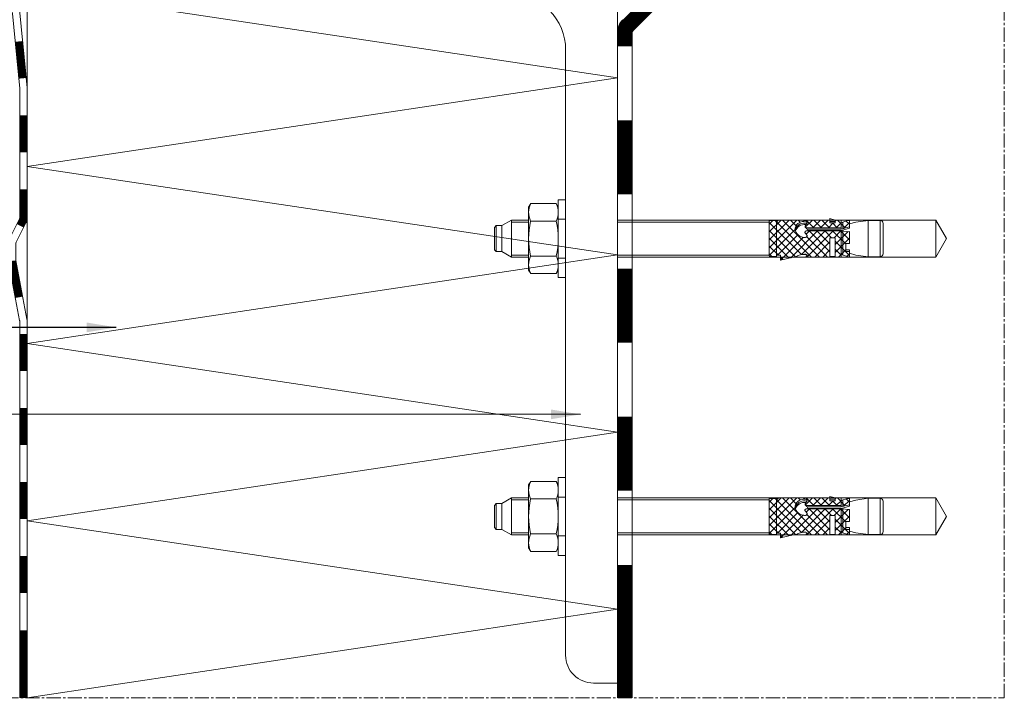
# Model space of a CAD drawing. Units: millimetres. Extents: x 10987 to 18798, y 14 to 1338.
# Drawn here: x 11195 to 11461, y 14 to 199 of the extents above; entities that cross this region are included whole.
import ezdxf

# ---------------------------------------------------------------- set-up
doc = ezdxf.new("R2010")
doc.units = ezdxf.units.MM
doc.linetypes.add('MITTE2', pattern=[28.575, 19.05, -3.175, 3.175, -3.175])
doc.layers.get('0').update_dxf_attribs({"lineweight": 9, "plot": 0})
for name, color, linetype, lineweight in [('SX-0-1-Text_Pfeile', 7, 'Continuous', 13), ('SX-0-Schnittlinie', 7, 'MITTE2', 13), ('SX-Beton-Kontur', 7, 'Continuous', 18), ('SX-Blech_Kontur', 7, 'Continuous', 18), ('SX-Dämmung_Kontur', 7, 'Continuous', 13), ('SX-Dämmung_Schraffur', 7, 'Continuous', 5), ('SX-Folie_Kontur', 7, 'Continuous', 13), ('SX-Fußplatte', 7, 'Continuous', 13), ('SX-Schraube', 1, 'Continuous', 9)]:
    doc.layers.add(name, color=color, linetype=linetype, lineweight=lineweight)
doc.styles.add('BEMSTIL1', font='c063003t.ttf')
doc.dimstyles.new('S-Skal-2', dxfattribs={"dimscale": 2, "dimtxt": 4, "dimasz": 4, "dimexe": 1.25, "dimexo": 0.625, "dimtad": 1, "dimdec": 1, "dimtxsty": 'BEMSTIL1', "dimcen": 0, "dimclrd": 256, "dimclre": 256, "dimclrt": 7, "dimadec": 1, "dimazin": 0, "dimtfac": 1, "dimtdec": 1, "dimtofl": 0, "dimtmove": 0, "dimatfit": 3, "dimfxl": 1.25, "dimarcsym": 0})

# ---------------------------------------------------------------- blocks, each defined once
blk = doc.blocks.new('B18144501513092007_0000004')
at = {"layer": 'SX-Schraube'}
for p, q in [((2.55, 9.45), (2, 8.5)), ((2, 8.5), (2, -8.5)), ((9.45, 9.45), (2.55, 9.45)), ((9.45, 9.45), (10, 8.5)), ((10, 8.5), (10, -8.5)), ((9.45, 4.72), (2.55, 4.72)), ((9.45, -4.72), (2.55, -4.72)), ((2, -8.5), (2.55, -9.45)), ((2.55, -9.45), (9.45, -9.45)), ((10, -8.5), (9.45, -9.45))]:
    blk.add_line(p, q, dxfattribs=at)
for centre, radius, start, end in [((7.36, 7.09), 5.36, 153.8593, 206.1407), ((4.64, 7.09), 5.36, 333.8593, 26.1407), ((22.63, 0), 20.63, 166.7574, 193.2426), ((-10.63, 0), 20.63, 346.7574, 13.2426), ((7.36, -7.09), 5.36, 153.8593, 206.1407), ((4.64, -7.09), 5.36, 333.8593, 26.1407)]:
    blk.add_arc(centre, radius, start, end, dxfattribs=at)
blk = doc.blocks.new('B18144501513092007_0000001')
at = {"color": 0, "linetype": 'Continuous'}
for p, q in [((-58.02, 5.8), (-61.49, 5)), ((-58.02, 4.5), (-58.02, 5.8)), ((-85.75, 4.1), (-85.75, -4.1)), ((-84.95, -4.9), (-84.95, 4.9)), ((-84.95, 4.9), (-81.75, 4.9)), ((-78.35, 4.44), (-81.75, 4.9)), ((-81.75, 4.9), (-81.75, -4.9)), ((-76.65, 3.98), (-78.35, 4.44)), ((-74.4, 4.29), (-76.65, 5)), ((-76.65, 5), (-76.65, 3.02)), ((-75.65, 3.52), (-76.65, 3.52)), ((-76.65, 3.02), (-75.65, 3.02)), ((-75.65, 1.32), (-75.65, 3.52)), ((-74.9, -2.01), (-74.9, 4.45)), ((-74.4, 5), (-74.4, -2.05)), ((-65.19, 5), (-74.4, 5)), ((-72.8, -0.24), (-72.8, 4.88)), ((-72.8, 4.88), (-71.4, 4.88)), ((-71.4, 4.88), (-71.4, -0.24)), ((-62.22, 5), (-58.02, 5)), ((-58.02, 4.5), (-57.04, 4.5)), ((-57, -4.67), (-57, 4.67)), ((-57, 4.25), (-57, -4.25)), ((-56.8, 4.88), (-55.2, 4.88)), ((-55, 4.67), (-55, -4.67)), ((-55, -4.64), (-55, 4.64)), ((-76.65, -1.86), (-76.65, 1.32)), ((-76.65, 1.32), (-75.65, 1.32)), ((-74.4, -2.05), (-76.65, -1.86)), ((-76.65, -2.77), (-74.49, -2.19)), ((-74.4, -2.56), (-76.65, -3.17)), ((-64.95, -2.05), (-74.4, -2.05)), ((-74.4, -5), (-74.4, -2.56)), ((-65.31, -2.56), (-74.4, -2.56)), ((-74.31, -2.17), (-65.65, -2.17)), ((-71.4, -0.24), (-72.8, -0.24)), ((-65.06, -1.05), (-65.11, -1)), ((-81.75, -4.9), (-84.95, -4.9)), ((-81.75, -4.9), (-78.35, -4.44)), ((-78.35, -4.44), (-76.65, -3.98)), ((-76.65, -4.84), (-76.65, -2.77)), ((-76.13, -4.84), (-76.65, -4.84)), ((-74.4, -4.29), (-76.13, -4.84)), ((-74.9, -2.7), (-74.9, -4.45)), ((-74.4, -2.92), (-65, -2.92)), ((-72.8, -5), (-74.4, -5)), ((-71.4, -4.21), (-72.8, -4.21)), ((-72.8, -4.21), (-72.8, -5)), ((-72.8, -4.64), (-71.4, -4.64)), ((-71.4, -5.4), (-72.8, -5)), ((-71.4, -5), (-71.4, -4.21)), ((-57.75, -5), (-71.4, -5)), ((-71.4, -5), (-71.4, -5.4)), ((-55.2, -4.88), (-56.8, -4.88))]:
    blk.add_line(p, q, dxfattribs=at)
for centre, radius, start, end in [((-84.95, 4.1), 0.8, 90, 180), ((-65.01, 4.48), 0.208, 104.2402, 196.8707), ((-64.87, 4.7), 0.437, 219.0489, 273.0558), ((-65.16, 4.79), 0.213, 0.187, 100.3125), ((-65.09, 4.83), 0.148, 278.5319, 344.6956), ((-64.64, 9.69), 5.43, 267.8065, 287.0644), ((-63.57, 6.28), 1.86, 286.179, 316.4563), ((-57.75, 4.25), 0.75, 0, 19.4712), ((-56.8, 4.67), 0.2, 90, 180), ((-55.2, 4.67), 0.2, 0, 90), ((-74.31, -2.87), 0.7, 90, 105), ((-65.71, -2.57), 0.406, 0.8856, 94.6719), ((-65.37, -2.96), 0.399, 5.1675, 92.7042), ((-64.82, -0.71), 0.419, 82.1235, 234.241), ((-66.9, -2.8), 2.53, 27.7499, 43.5796), ((-65, -1.71), 0.351, 276.9736, 14.4637), ((-64.52, -1.19), 2.61, 261.0401, 340.7767), ((-64.6, -3.02), 2.72, 20.7755, 93.4206), ((-64.48, -1.65), 2.54, 265.0331, 345.1321), ((-64.14, -2.46), 2.13, 277.5405, 11.1227), ((-84.95, -4.1), 0.8, 180, 270), ((-64.78, -4.25), 0.434, 145.657, 281.4156), ((-66.75, -2.3), 2.34, 313.2673, 332.8086), ((-64.74, -3.63), 0.552, 223.4429, 274.5468), ((-65.02, -3.28), 0.365, 346.5755, 87.2764), ((-64.81, -0.33), 4.35, 271.5401, 282.6406), ((-57.75, -4.25), 0.75, 270, 0), ((-56.8, -4.67), 0.2, 180, 270), ((-55.2, -4.67), 0.2, 270, 0)]:
    blk.add_arc(centre, radius, start, end, dxfattribs=at)
blk = doc.blocks.new('B18144501513092007_0000002')
at = {"color": 0, "linetype": 'Continuous'}
for p, q in [((-58.03, 5.8), (-64.16, -0.33)), ((-58.02, 5.8), (-61.49, 5)), ((-58.02, 5.05), (-58.63, 5.66)), ((-58.02, 4.5), (-58.02, 5.8)), ((-74.4, 4.29), (-76.65, 5)), ((-76.65, 5), (-76.65, 3.52)), ((-76, 4.8), (-76.65, 4.15)), ((-72.8, 0.74), (-76.65, 4.59)), ((-72.8, 3.76), (-76.65, -0.09)), ((-76.65, 3.52), (-75.65, 3.52)), ((-73.68, 5), (-75.65, 3.03)), ((-75.65, 3.52), (-75.65, 1.32)), ((-67.33, 5), (-74.4, 5)), ((-74.4, 5), (-74.4, 4.29)), ((-72.8, 2.86), (-74.4, 4.46)), ((-72.7, 4.88), (-72.82, 5)), ((-71.4, 4.88), (-72.8, 4.88)), ((-72.8, 4.88), (-72.8, -0.24)), ((-65.19, 5), (-72.25, -2.05)), ((-71.56, 5), (-71.68, 4.88)), ((-67.31, 5), (-71.4, 0.91)), ((-69.44, 5), (-71.4, 3.04)), ((-71.4, -0.24), (-71.4, 4.88)), ((-65.77, -2.05), (-71.4, 3.58)), ((-65.19, -0.51), (-70.7, 5)), ((-63.74, 4.34), (-70.13, -2.05)), ((-58.58, -5), (-68.58, 5)), ((-60.79, 5.16), (-68, -2.05)), ((-65.19, 5), (-67.33, 5)), ((-57.02, -4.43), (-66.46, 5)), ((-55, -4.34), (-63.68, 4.34)), ((-57.21, 4.5), (-62.74, -1.03)), ((-61.49, 5), (-62.22, 5)), ((-55, -2.21), (-62.21, 5)), ((-55, 4.59), (-62.01, -2.43)), ((-55, -0.09), (-60.35, 5.26)), ((-57.04, 4.5), (-58.02, 4.5)), ((-55, 2.03), (-57.47, 4.5)), ((-56.84, 4.87), (-57, 4.71)), ((-57, 4.67), (-57, 4.25)), ((-55.2, 4.88), (-56.8, 4.88)), ((-55, 4.15), (-55.73, 4.88)), ((-55, -4.67), (-55, 4.67)), ((-75.65, 1.32), (-76.65, 1.32)), ((-76.65, 1.32), (-76.65, -1.86)), ((-74.25, -2.05), (-76.65, 0.34)), ((-72.8, 1.64), (-76.32, -1.89)), ((-72.13, -2.05), (-75.65, 1.46)), ((-67.89, -2.05), (-71.4, 1.46)), ((-55, 2.46), (-62.46, -5)), ((-55, 0.34), (-60.34, -5)), ((-76.56, -1.87), (-76.65, -1.78)), ((-76.65, -1.86), (-74.4, -2.05)), ((-74.4, -2.56), (-76.65, -3.17)), ((-74.4, -2.05), (-64.95, -2.05)), ((-74.4, -2.92), (-74.4, -2.56)), ((-72.56, -0.24), (-74.37, -2.05)), ((-72.8, -0.24), (-71.4, -0.24)), ((-70.01, -2.05), (-71.82, -0.24)), ((-64.98, -1.15), (-65.88, -2.05)), ((-55, -1.78), (-58.22, -5)), ((-75.05, -2.74), (-76.65, -4.34)), ((-76.65, -3.17), (-76.65, -4.84)), ((-75.81, -4.74), (-76.65, -3.9)), ((-76.65, -4.84), (-76.13, -4.84)), ((-76.13, -4.84), (-74.4, -4.29)), ((-73.43, -5), (-75.55, -2.87)), ((-73.11, -2.92), (-74.52, -4.33)), ((-65, -2.92), (-74.4, -2.92)), ((-74.4, -4.29), (-74.4, -5)), ((-74.4, -5), (-72.8, -5)), ((-72.09, -4.21), (-73.39, -2.92)), ((-72.8, -4.73), (-73.07, -5)), ((-72.8, -5), (-72.8, -4.21)), ((-72.8, -4.21), (-71.4, -4.21)), ((-70.99, -2.92), (-72.29, -4.21)), ((-71.4, -4.21), (-71.4, -5)), ((-71.31, -5), (-71.4, -4.91)), ((-71.4, -5), (-57.75, -5)), ((-69.19, -5), (-71.26, -2.92)), ((-68.87, -2.92), (-70.95, -5)), ((-67.06, -5), (-69.14, -2.92)), ((-66.75, -2.92), (-68.83, -5)), ((-64.94, -5), (-67.02, -2.92)), ((-64.75, -3.04), (-66.71, -5)), ((-64.68, -3.14), (-64.87, -2.95)), ((-64.22, -4.64), (-64.59, -5)), ((-62.82, -5), (-63.37, -4.45)), ((-60.7, -5), (-62.25, -3.45)), ((-57, -4.25), (-57, -4.67)), ((-56.58, -4.87), (-57, -4.46)), ((-56.8, -4.87), (-55.2, -4.87)), ((-55, -3.9), (-55.98, -4.87))]:
    blk.add_line(p, q, dxfattribs=at)
for centre, radius, start, end in [((-65.02, 4.48), 0.206, 160.2867, 197.2355), ((-65.01, 4.48), 0.208, 104.2402, 160.3689), ((-64.87, 4.7), 0.437, 219.1095, 269.6317), ((-65.16, 4.79), 0.213, 0.187, 100.3125), ((-65.09, 4.83), 0.148, 278.5319, 344.6956), ((-64.63, 13.45), 9.2, 268.4944, 270.3691), ((-64.64, 9.66), 5.41, 270.6702, 287.1016), ((-63.57, 6.28), 1.86, 286.179, 316.4563), ((-57.75, 4.25), 0.75, 359.9991, 19.4716), ((-56.8, 4.67), 0.2, 90, 180), ((-55.2, 4.67), 0.2, 0, 90), ((-64.82, -0.71), 0.416, 81.7876, 229.9145), ((-66.88, -2.79), 2.51, 27.7174, 44.4789), ((-65, -1.71), 0.351, 276.9736, 14.4637), ((-64.6, -3.02), 2.72, 81.5997, 93.4206), ((-64.6, -3.02), 2.72, 60.9399, 81.5997), ((-64.6, -3.02), 2.72, 20.7755, 60.9399), ((-64.15, -2.46), 2.14, 342.1756, 11.0989), ((-64.76, -4.24), 0.452, 165.9174, 228.3291), ((-64.78, -4.25), 0.434, 145.6562, 164.4942), ((-66.75, -2.3), 2.34, 313.2669, 321.0707), ((-64.78, -4.25), 0.435, 229.8022, 281.3659), ((-65.01, -3.27), 0.348, 73.2605, 87.6003), ((-66.75, -2.3), 2.34, 321.0675, 332.8118), ((-65.02, -3.28), 0.365, 346.5755, 73.5844), ((-64.78, -0.57), 4.1, 271.2048, 282.9759), ((-64.14, -2.46), 2.13, 277.5196, 324.3525), ((-64.16, -2.45), 2.15, 324.3703, 341.9906), ((-57.75, -4.25), 0.75, 270, 315), ((-57.75, -4.25), 0.75, 315, 360), ((-56.8, -4.67), 0.2, 180, 270), ((-55.2, -4.67), 0.2, 270.0609, 359.9391)]:
    blk.add_arc(centre, radius, start, end, dxfattribs=at)
blk = doc.blocks.new('Dübel')
at = {"color": 0, "linetype": 'Continuous'}
for p, q in [((873.15, 248.83), (873.65, 249.33)), ((873.15, 247.33), (873.15, 248.83)), ((880.15, 248.83), (873.15, 248.83)), ((873.65, 249.33), (879.65, 249.33)), ((879.65, 249.33), (880.15, 248.83)), ((880.15, 248.83), (880.15, 247.33)), ((873.15, 247.33), (871.65, 244.74)), ((871.65, 244.74), (871.65, 240.08)), ((881.65, 244.74), (871.65, 244.74)), ((880.15, 247.33), (873.15, 247.33)), ((881.65, 244.74), (880.15, 247.33)), ((881.65, 240.08), (881.65, 244.74)), ((871.65, 216.08), (871.65, 130.08)), ((872.2, 216.08), (872.2, 175.08)), ((881.1, 175.08), (881.1, 216.08)), ((881.65, 130.08), (881.65, 216.08)), ((872.2, 175.08), (881.1, 175.08)), ((871.65, 130.08), (881.65, 130.08)), ((876.65, 127.2), (871.65, 130.08)), ((881.65, 130.08), (876.65, 127.2))]:
    blk.add_line(p, q, dxfattribs=at)
at = {"rotation": 90}
for name in ['B18144501513092007_0000001', 'B18144501513092007_0000002']:
    blk.add_blockref(name, (876.65, 230.08), dxfattribs=at)
blk = doc.blocks.new('Folie1')
at = {"layer": 'SX-Folie_Kontur'}
for p, q in [((11203.44, 301.58), (11203.44, 201.13)), ((11205.44, 301.58), (11205.44, 201.13)), ((11203.45, 200.84), (11205.43, 180.62)), ((11205.44, 201.04), (11207.42, 180.82)), ((11205.44, 180.53), (11205.44, 145.7)), ((11207.44, 180.53), (11207.44, 145.7)), ((11205.33, 145.25), (11202.69, 140.02)), ((11207.11, 144.35), (11204.47, 139.12)), ((11202.37, 138.67), (11202.37, 134.36)), ((11204.37, 138.67), (11204.37, 134.36)), ((11202.42, 133.8), (11205.42, 117.99)), ((11204.38, 134.18), (11207.38, 118.36)), ((11205.44, 117.8), (11205.44, 16.08)), ((11207.44, 117.8), (11207.44, 16.08))]:
    blk.add_line(p, q, dxfattribs=at)
at = {"layer": 'SX-Folie_Kontur', "const_width": 2}
for points in [[(11204.44, 301.58), (11204.44, 283.29)], [(11204.44, 273.29), (11204.44, 263.29)], [(11204.44, 253.29), (11204.44, 243.29)], [(11204.44, 233.29), (11204.44, 223.29)], [(11204.44, 213.29), (11204.44, 203.29)], [(11205.19, 193.33), (11206.17, 183.38)], [(11206.44, 173.39), (11206.44, 163.39)], [(11206.44, 114.37), (11206.44, 104.37)], [(11206.44, 94.37), (11206.44, 84.37)], [(11206.44, 74.37), (11206.44, 64.37)], [(11206.44, 54.37), (11206.44, 44.37)], [(11206.44, 34.37), (11206.44, 16.08)]]:
    blk.add_lwpolyline(points, dxfattribs=at)
for points in [[(11206.44, 153.39), (11206.44, 145.7, -0.117383), (11206.22, 144.8), (11205.6, 143.57)], [(11203.39, 134.09, 0.012382), (11203.4, 133.99), (11205.25, 124.26)]]:
    blk.add_lwpolyline(points, format="xyb", dxfattribs=at)
at = {"layer": 'SX-Folie_Kontur'}
for centre, radius, start, end in [((11206.44, 201.13), 3, 180, 185.5961), ((11206.44, 201.13), 1, 180, 185.5961), ((11204.44, 180.53), 1, 0, 5.5961), ((11204.44, 180.53), 3, 0, 5.5961), ((11204.44, 145.7), 1, 333.2202, 0), ((11204.44, 145.7), 3, 333.2202, 0), ((11205.37, 138.67), 3, 153.2202, 180), ((11205.37, 138.67), 1, 153.2202, 180), ((11205.37, 134.36), 3, 180, 190.7384), ((11205.37, 134.36), 1, 180, 190.7384), ((11204.44, 117.8), 1, 0, 10.7384), ((11204.44, 117.8), 3, 0, 10.7384)]:
    blk.add_arc(centre, radius, start, end, dxfattribs=at)

msp = doc.modelspace()

# ---------------------------------------------------------------- linework, layer by layer
at = {"layer": 'SX-0-Schnittlinie', "ltscale": 0.2}
msp.add_lwpolyline([(11088.42, 16.08), (11461.44, 16.08), (11461.44, 351.08)], dxfattribs=at)
at = {"layer": 'SX-Beton-Kontur'}
msp.add_lwpolyline([(11461.44, 216.08), (11380.93, 216.08), (11360.93, 196.08), (11360.93, 16.08)], dxfattribs=at)
at = {"layer": 'SX-Dämmung_Kontur'}
for p, q in [((11197.44, 16.08), (11197.44, 220.08)), ((11356.93, 16.08), (11356.93, 220.08))]:
    msp.add_line(p, q, dxfattribs=at)
at = {"layer": 'SX-Dämmung_Schraffur'}
msp.add_lwpolyline([(11197.44, 16.08), (11356.93, 40), (11197.44, 63.92), (11356.93, 87.84), (11197.44, 111.76), (11356.93, 135.68), (11197.44, 159.6), (11356.93, 183.52), (11197.44, 207.44), (11286.48, 220.08)], dxfattribs=at)
at = {"layer": 'SX-Folie_Kontur'}
for p, q in [((11361.22, 196.38), (11380.64, 215.79)), ((11356.93, 16.08), (11356.93, 195.67)), ((11360.93, 16.08), (11360.93, 195.67))]:
    msp.add_line(p, q, dxfattribs=at)
at = {"layer": 'SX-Folie_Kontur', "const_width": 4}
msp.add_lwpolyline([(11358.93, 192.01), (11358.93, 195.67, -0.198912), (11359.81, 197.79), (11369.69, 207.68)], format="xyb", dxfattribs=at)
for points in [[(11358.93, 152.01), (11358.93, 172.01)], [(11358.93, 112.01), (11358.93, 132.01)], [(11358.93, 72.01), (11358.93, 92.01)], [(11358.93, 16.08), (11358.93, 52.01)]]:
    msp.add_lwpolyline(points, dxfattribs=at)
at = {"layer": 'SX-Folie_Kontur'}
for radius in [5, 1]:
    msp.add_arc((11361.93, 195.67), radius, 135, 179.9998, dxfattribs=at)
at = {"layer": 'SX-Fußplatte'}
msp.add_lwpolyline([(11356.93, 220.08), (11256.93, 220.08), (11256.93, 213.58, 0.414214), (11264.43, 206.08), (11327.93, 206.08, -0.414214), (11342.93, 191.08), (11342.93, 27.58, 0.414214), (11350.43, 20.08), (11356.93, 20.08)], format="xyb", close=True, dxfattribs=at)
at = {"layer": 'SX-Schraube'}
for p, q in [((11342.93, 150.61), (11340.93, 150.61)), ((11340.93, 150.61), (11340.93, 129.61)), ((11342.93, 129.61), (11342.93, 150.61)), ((11328.28, 145.11), (11325.68, 143.61)), ((11332.93, 145.11), (11328.28, 145.11)), ((11328.28, 145.11), (11328.28, 135.11)), ((11328.28, 144.56), (11332.93, 144.56)), ((11342.93, 145.36), (11340.93, 145.36)), ((11442.93, 145.11), (11356.93, 145.11)), ((11397.93, 144.56), (11356.93, 144.56)), ((11397.93, 135.66), (11397.93, 144.56)), ((11442.93, 135.11), (11442.93, 145.11)), ((11442.93, 145.11), (11445.82, 140.11)), ((11323.68, 137.11), (11323.68, 143.11)), ((11324.18, 143.61), (11325.68, 143.61)), ((11324.18, 143.61), (11324.18, 136.61)), ((11325.68, 143.61), (11325.68, 136.61)), ((11445.82, 140.11), (11442.93, 135.11)), ((11325.68, 136.61), (11324.18, 136.61)), ((11325.68, 136.61), (11328.28, 135.11)), ((11328.28, 135.66), (11332.93, 135.66)), ((11356.93, 135.66), (11397.93, 135.66)), ((11328.28, 135.11), (11332.93, 135.11)), ((11340.93, 134.86), (11342.93, 134.86)), ((11356.93, 135.11), (11442.93, 135.11)), ((11340.93, 129.61), (11342.93, 129.61)), ((11342.93, 75.57), (11340.93, 75.57)), ((11340.93, 75.57), (11340.93, 54.57)), ((11342.93, 54.57), (11342.93, 75.57)), ((11328.28, 69.52), (11332.93, 69.52)), ((11342.93, 70.32), (11340.93, 70.32)), ((11328.28, 60.63), (11332.93, 60.63)), ((11340.93, 59.82), (11342.93, 59.82)), ((11340.93, 54.57), (11342.93, 54.57))]:
    msp.add_line(p, q, dxfattribs=at)
at = {"layer": 'SX-Schraube', "linetype": 'Continuous'}
for p, q in [((11323.68, 143.11), (11324.18, 143.61)), ((11324.18, 136.61), (11323.68, 137.11))]:
    msp.add_line(p, q, dxfattribs=at)

# ---------------------------------------------------------------- block references
at = {"layer": 'SX-Blech_Kontur'}
msp.add_blockref('Folie1', (-10, 0), dxfattribs=at)
at = {"layer": 'SX-Schraube'}
for name, p, rotation in [('B18144501513092007_0000004', (11342.93, 140.11), 180), ('B18144501513092007_0000001', (11342.93, 140.11), 180), ('B18144501513092007_0000002', (11342.93, 140.11), 180), ('B18144501513092007_0000004', (11342.93, 65.07), 180), ('Dübel', (11573.01, -811.58), 90)]:
    msp.add_blockref(name, p, dxfattribs=dict(at, rotation=rotation))

# ---------------------------------------------------------------- leaders
at = {"layer": 'SX-0-1-Text_Pfeile', "annotation_type": 0, "has_hookline": 1, "hookline_direction": 1, "text_width": 70}
for points in [[(11221.53, 116.13), (11078.42, 116.09)], [(11346.93, 92.64), (11078.42, 92.74)]]:
    msp.add_leader(points, dimstyle='S-Skal-2', override={"dimtad": 0}, dxfattribs=at)

doc.saveas('drawing.dxf')
